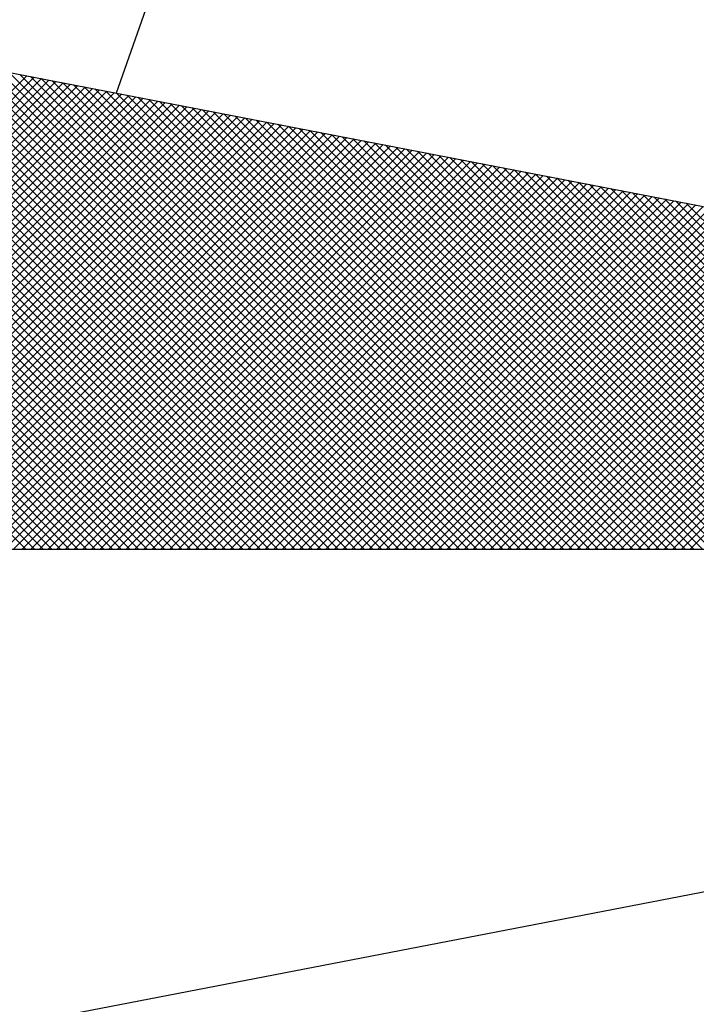
# Model space of a CAD drawing. Extents: x 182796 to 182935, y 1666780 to 1667060.
# Drawn here: x 182871 to 182872, y 1667033 to 1667035 of the extents above; entities that cross this region are included whole.
import ezdxf

# ---------------------------------------------------------------- set-up
doc = ezdxf.new("R2010")
doc.units = 0
doc.header["$LTSCALE"] = 12
doc.header["$MEASUREMENT"] = 0
doc.layers.get('0').update_dxf_attribs({"linetype": 'CONTINUOUS'})
for name, color, linetype in [('NORTE', 7, 'CONTINUOUS'), ('T-DIM', 1, 'CONTINUOUS'), ('T-DIVIS-EXIS', 7, 'CONTINUOUS')]:
    doc.layers.add(name, color=color, linetype=linetype)

# ---------------------------------------------------------------- blocks, each defined once
blk = doc.blocks.new('*X12')
at = {"color": 0}
for p, q in [((182561.4688, 1662935.5052), (182560.4045, 1662936.5696)), ((182561.4865, 1662935.5052), (182560.4133, 1662936.5784)), ((182561.5042, 1662935.5052), (182560.4274, 1662936.582)), ((182561.5219, 1662935.5052), (182560.4493, 1662936.5778)), ((182561.5396, 1662935.5052), (182560.4712, 1662936.5735)), ((182561.5572, 1662935.5052), (182560.4931, 1662936.5693)), ((182561.5749, 1662935.5052), (182560.515, 1662936.5651)), ((182561.4158, 1662935.5052), (182560.378, 1662936.543)), ((182561.4335, 1662935.5052), (182560.3868, 1662936.5519)), ((182561.4512, 1662935.5052), (182560.3956, 1662936.5607)), ((182561.5926, 1662935.5052), (182560.5369, 1662936.5609)), ((182561.6103, 1662935.5052), (182560.5588, 1662936.5566)), ((182561.6279, 1662935.5052), (182560.5807, 1662936.5524)), ((182561.6456, 1662935.5052), (182560.6026, 1662936.5482)), ((182561.6633, 1662935.5052), (182560.6245, 1662936.544)), ((182561.3805, 1662935.5052), (182560.3603, 1662936.5254)), ((182561.3981, 1662935.5052), (182560.3691, 1662936.5342)), ((182561.681, 1662935.5052), (182560.6464, 1662936.5397)), ((182561.6987, 1662935.5052), (182560.6683, 1662936.5355)), ((182561.7163, 1662935.5052), (182560.6902, 1662936.5313)), ((182561.734, 1662935.5052), (182560.7121, 1662936.5271)), ((182561.7517, 1662935.5052), (182560.734, 1662936.5228)), ((182561.3451, 1662935.5052), (182560.3426, 1662936.5077)), ((182561.3628, 1662935.5052), (182560.3514, 1662936.5165)), ((182561.7694, 1662935.5052), (182560.756, 1662936.5186)), ((182561.787, 1662935.5052), (182560.7779, 1662936.5144)), ((182561.8047, 1662935.5052), (182560.7998, 1662936.5102)), ((182561.8224, 1662935.5052), (182560.8217, 1662936.5059)), ((182561.3097, 1662935.5052), (182560.3249, 1662936.49)), ((182561.3274, 1662935.5052), (182560.3338, 1662936.4989)), ((182561.8401, 1662935.5052), (182560.8436, 1662936.5017)), ((182561.8578, 1662935.5052), (182560.8655, 1662936.4975)), ((182561.8754, 1662935.5052), (182560.8874, 1662936.4932)), ((182561.8931, 1662935.5052), (182560.9093, 1662936.489)), ((182561.9108, 1662935.5052), (182560.9312, 1662936.4848)), ((182560.0473, 1662935.5052), (182561.0114, 1662936.4693)), ((182560.0649, 1662935.5052), (182561.0262, 1662936.4665)), ((182560.0826, 1662935.5052), (182561.041, 1662936.4636)), ((182561.2567, 1662935.5052), (182560.2984, 1662936.4635)), ((182561.2744, 1662935.5052), (182560.3072, 1662936.4723)), ((182561.2921, 1662935.5052), (182560.3161, 1662936.4812)), ((182561.9285, 1662935.5052), (182560.9531, 1662936.4806)), ((182561.9461, 1662935.5052), (182560.975, 1662936.4763)), ((182561.9638, 1662935.5052), (182560.9969, 1662936.4721)), ((182561.9815, 1662935.5052), (182561.0188, 1662936.4679)), ((182561.9992, 1662935.5052), (182561.0407, 1662936.4637)), ((182560.1003, 1662935.5052), (182561.0558, 1662936.4607)), ((182560.118, 1662935.5052), (182561.0707, 1662936.4579)), ((182560.1357, 1662935.5052), (182561.0855, 1662936.455)), ((182560.1533, 1662935.5052), (182561.1003, 1662936.4522)), ((182560.171, 1662935.5052), (182561.1151, 1662936.4493)), ((182560.1887, 1662935.5052), (182561.1299, 1662936.4464)), ((182560.2064, 1662935.5052), (182561.1448, 1662936.4436)), ((182561.2214, 1662935.5052), (182560.2807, 1662936.4458)), ((182561.239, 1662935.5052), (182560.2896, 1662936.4547)), ((182562.0169, 1662935.5052), (182561.0626, 1662936.4594)), ((182562.0345, 1662935.5052), (182561.0845, 1662936.4552)), ((182562.0522, 1662935.5052), (182561.1064, 1662936.451)), ((182562.0699, 1662935.5052), (182561.1283, 1662936.4468)), ((182562.0876, 1662935.5052), (182561.1502, 1662936.4425)), ((182560.224, 1662935.5052), (182561.1596, 1662936.4407)), ((182560.2417, 1662935.5052), (182561.1744, 1662936.4379)), ((182560.2594, 1662935.5052), (182561.1892, 1662936.435)), ((182561.186, 1662935.5052), (182560.2631, 1662936.4281)), ((182561.2037, 1662935.5052), (182560.2719, 1662936.437)), ((182560.2771, 1662935.5052), (182561.204, 1662936.4321)), ((182560.2948, 1662935.5052), (182561.2189, 1662936.4293)), ((182560.3124, 1662935.5052), (182561.2337, 1662936.4264)), ((182560.3301, 1662935.5052), (182561.2485, 1662936.4236)), ((182562.1052, 1662935.5052), (182561.1721, 1662936.4383)), ((182562.1229, 1662935.5052), (182561.194, 1662936.4341)), ((182562.1406, 1662935.5052), (182561.2159, 1662936.4299)), ((182562.1583, 1662935.5052), (182561.2378, 1662936.4256)), ((182561.1506, 1662935.5052), (182560.2454, 1662936.4105)), ((182561.1683, 1662935.5052), (182560.2542, 1662936.4193)), ((182560.3478, 1662935.5052), (182561.2633, 1662936.4207)), ((182560.3655, 1662935.5052), (182561.2781, 1662936.4179)), ((182560.3831, 1662935.5052), (182561.2929, 1662936.415)), ((182560.4008, 1662935.5052), (182561.3078, 1662936.4121)), ((182560.4185, 1662935.5052), (182561.3226, 1662936.4093)), ((182560.4362, 1662935.5052), (182561.3374, 1662936.4064)), ((182560.4539, 1662935.5052), (182561.3522, 1662936.4036)), ((182562.1759, 1662935.5052), (182561.2597, 1662936.4214)), ((182562.1936, 1662935.5052), (182561.2816, 1662936.4172)), ((182562.2113, 1662935.5052), (182561.3035, 1662936.4129)), ((182562.229, 1662935.5052), (182561.3255, 1662936.4087)), ((182562.2467, 1662935.5052), (182561.3474, 1662936.4045)), ((182561.0976, 1662935.5052), (182560.2189, 1662936.3839)), ((182561.1153, 1662935.5052), (182560.2277, 1662936.3928)), ((182561.133, 1662935.5052), (182560.2365, 1662936.4016)), ((182560.4715, 1662935.5052), (182561.367, 1662936.4007)), ((182560.4892, 1662935.5052), (182561.3819, 1662936.3978)), ((182560.5069, 1662935.5052), (182561.3967, 1662936.395)), ((182560.5246, 1662935.5052), (182561.4115, 1662936.3921)), ((182560.5422, 1662935.5052), (182561.4263, 1662936.3893)), ((182560.5599, 1662935.5052), (182561.4411, 1662936.3864)), ((182560.5776, 1662935.5052), (182561.4559, 1662936.3835)), ((182562.2643, 1662935.5052), (182561.3693, 1662936.4003)), ((182562.282, 1662935.5052), (182561.3912, 1662936.396)), ((182562.2997, 1662935.5052), (182561.4131, 1662936.3918)), ((182562.3174, 1662935.5052), (182561.435, 1662936.3876)), ((182562.335, 1662935.5052), (182561.4569, 1662936.3834)), ((182561.0623, 1662935.5052), (182560.2012, 1662936.3663)), ((182561.0799, 1662935.5052), (182560.21, 1662936.3751)), ((182560.5953, 1662935.5052), (182561.4708, 1662936.3807)), ((182560.613, 1662935.5052), (182561.4856, 1662936.3778)), ((182560.6306, 1662935.5052), (182561.5004, 1662936.375)), ((182560.6483, 1662935.5052), (182561.5152, 1662936.3721)), ((182560.666, 1662935.5052), (182561.53, 1662936.3692)), ((182560.6837, 1662935.5052), (182561.5449, 1662936.3664)), ((182560.7013, 1662935.5052), (182561.5597, 1662936.3635)), ((182562.3527, 1662935.5052), (182561.4788, 1662936.3791)), ((182562.3704, 1662935.5052), (182561.5007, 1662936.3749)), ((182562.3881, 1662935.5052), (182561.5226, 1662936.3707)), ((182562.4058, 1662935.5052), (182561.5445, 1662936.3665)), ((182562.4234, 1662935.5052), (182561.5664, 1662936.3622)), ((182561.0269, 1662935.5052), (182560.1835, 1662936.3486)), ((182561.0446, 1662935.5052), (182560.1923, 1662936.3574)), ((182560.719, 1662935.5052), (182561.5745, 1662936.3607)), ((182560.7367, 1662935.5052), (182561.5893, 1662936.3578)), ((182560.7544, 1662935.5052), (182561.6041, 1662936.355)), ((182560.7721, 1662935.5052), (182561.619, 1662936.3521)), ((182560.7897, 1662935.5052), (182561.6338, 1662936.3492)), ((182560.8074, 1662935.5052), (182561.6486, 1662936.3464)), ((182560.8251, 1662935.5052), (182561.6634, 1662936.3435)), ((182562.4411, 1662935.5052), (182561.5883, 1662936.358)), ((182562.4588, 1662935.5052), (182561.6102, 1662936.3538)), ((182562.4765, 1662935.5052), (182561.6321, 1662936.3496)), ((182562.4941, 1662935.5052), (182561.654, 1662936.3453)), ((182561.0092, 1662935.5052), (182560.1747, 1662936.3398)), ((182560.8428, 1662935.5052), (182561.6782, 1662936.3407)), ((182560.8604, 1662935.5052), (182561.693, 1662936.3378)), ((182560.8781, 1662935.5052), (182561.7079, 1662936.3349)), ((182560.8958, 1662935.5052), (182561.7227, 1662936.3321)), ((182560.9135, 1662935.5052), (182561.7375, 1662936.3292)), ((182560.9312, 1662935.5052), (182561.7523, 1662936.3264)), ((182560.9488, 1662935.5052), (182561.7671, 1662936.3235)), ((182562.5118, 1662935.5052), (182561.6759, 1662936.3411)), ((182562.5295, 1662935.5052), (182561.6978, 1662936.3369)), ((182562.5472, 1662935.5052), (182561.7197, 1662936.3326)), ((182562.5649, 1662935.5052), (182561.7416, 1662936.3284)), ((182562.5825, 1662935.5052), (182561.7635, 1662936.3242)), ((182560.9665, 1662935.5052), (182561.782, 1662936.3206)), ((182560.9842, 1662935.5052), (182561.7968, 1662936.3178)), ((182561.0019, 1662935.5052), (182561.8116, 1662936.3149)), ((182561.0195, 1662935.5052), (182561.8264, 1662936.3121)), ((182561.0372, 1662935.5052), (182561.8412, 1662936.3092)), ((182561.0549, 1662935.5052), (182561.856, 1662936.3063)), ((182561.0726, 1662935.5052), (182561.8709, 1662936.3035)), ((182562.6002, 1662935.5052), (182561.7854, 1662936.32)), ((182562.6179, 1662935.5052), (182561.8073, 1662936.3157)), ((182562.6356, 1662935.5052), (182561.8292, 1662936.3115)), ((182562.6532, 1662935.5052), (182561.8511, 1662936.3073)), ((182562.6709, 1662935.5052), (182561.8731, 1662936.3031)), ((182561.0903, 1662935.5052), (182561.8857, 1662936.3006)), ((182561.1079, 1662935.5052), (182561.9005, 1662936.2978)), ((182561.1256, 1662935.5052), (182561.9153, 1662936.2949)), ((182561.1433, 1662935.5052), (182561.9301, 1662936.2921)), ((182561.161, 1662935.5052), (182561.945, 1662936.2892)), ((182561.1786, 1662935.5052), (182561.9598, 1662936.2863)), ((182561.1963, 1662935.5052), (182561.9746, 1662936.2835)), ((182562.6886, 1662935.5052), (182561.895, 1662936.2988)), ((182562.7063, 1662935.5052), (182561.9169, 1662936.2946)), ((182562.724, 1662935.5052), (182561.9388, 1662936.2904)), ((182562.7416, 1662935.5052), (182561.9607, 1662936.2862)), ((182562.7593, 1662935.5052), (182561.9826, 1662936.2819)), ((182561.214, 1662935.5052), (182561.9894, 1662936.2806)), ((182561.2317, 1662935.5052), (182562.0042, 1662936.2778)), ((182561.2494, 1662935.5052), (182562.0191, 1662936.2749)), ((182561.267, 1662935.5052), (182562.0339, 1662936.272)), ((182561.2847, 1662935.5052), (182562.0487, 1662936.2692)), ((182561.3024, 1662935.5052), (182562.0635, 1662936.2663)), ((182561.3201, 1662935.5052), (182562.0783, 1662936.2635)), ((182562.777, 1662935.5052), (182562.0045, 1662936.2777)), ((182562.7947, 1662935.5052), (182562.0264, 1662936.2735)), ((182562.8123, 1662935.5052), (182562.0483, 1662936.2693)), ((182562.83, 1662935.5052), (182562.0702, 1662936.265)), ((182561.3377, 1662935.5052), (182562.0931, 1662936.2606)), ((182561.3554, 1662935.5052), (182562.108, 1662936.2577)), ((182561.3731, 1662935.5052), (182562.1228, 1662936.2549)), ((182561.3908, 1662935.5052), (182562.1376, 1662936.252)), ((182561.4085, 1662935.5052), (182562.1524, 1662936.2492)), ((182561.4261, 1662935.5052), (182562.1672, 1662936.2463)), ((182561.4438, 1662935.5052), (182562.1821, 1662936.2434)), ((182562.8477, 1662935.5052), (182562.0921, 1662936.2608)), ((182562.8654, 1662935.5052), (182562.114, 1662936.2566)), ((182562.8831, 1662935.5052), (182562.1359, 1662936.2524)), ((182562.9007, 1662935.5052), (182562.1578, 1662936.2481)), ((182562.9184, 1662935.5052), (182562.1797, 1662936.2439)), ((182561.4615, 1662935.5052), (182562.1969, 1662936.2406)), ((182561.4792, 1662935.5052), (182562.2117, 1662936.2377)), ((182561.4968, 1662935.5052), (182562.2265, 1662936.2349)), ((182561.5145, 1662935.5052), (182562.2413, 1662936.232)), ((182561.5322, 1662935.5052), (182562.2562, 1662936.2291)), ((182561.5499, 1662935.5052), (182562.271, 1662936.2263)), ((182561.5675, 1662935.5052), (182562.2858, 1662936.2234)), ((182562.9361, 1662935.5052), (182562.2016, 1662936.2397)), ((182562.9538, 1662935.5052), (182562.2235, 1662936.2354)), ((182562.9714, 1662935.5052), (182562.2454, 1662936.2312)), ((182562.9891, 1662935.5052), (182562.2673, 1662936.227)), ((182563.0068, 1662935.5052), (182562.2892, 1662936.2228)), ((182561.5852, 1662935.5052), (182562.3006, 1662936.2206)), ((182561.6029, 1662935.5052), (182562.3154, 1662936.2177)), ((182561.6206, 1662935.5052), (182562.3302, 1662936.2149)), ((182561.6383, 1662935.5052), (182562.3451, 1662936.212)), ((182561.6559, 1662935.5052), (182562.3599, 1662936.2091)), ((182561.6736, 1662935.5052), (182562.3747, 1662936.2063)), ((182561.6913, 1662935.5052), (182562.3895, 1662936.2034)), ((182563.0245, 1662935.5052), (182562.3111, 1662936.2185)), ((182563.0422, 1662935.5052), (182562.333, 1662936.2143)), ((182563.0598, 1662935.5052), (182562.3549, 1662936.2101)), ((182561.709, 1662935.5052), (182562.4043, 1662936.2006)), ((182561.7266, 1662935.5052), (182562.4192, 1662936.1977)), ((182561.7443, 1662935.5052), (182562.434, 1662936.1948)), ((182561.762, 1662935.5052), (182562.4488, 1662936.192)), ((182561.7797, 1662935.5052), (182562.4636, 1662936.1891)), ((182561.7974, 1662935.5052), (182562.4784, 1662936.1863)), ((182561.815, 1662935.5052), (182562.4932, 1662936.1834)), ((182561.8327, 1662935.5052), (182562.5081, 1662936.1805)), ((182561.8504, 1662935.5052), (182562.5229, 1662936.1777)), ((182561.8681, 1662935.5052), (182562.5377, 1662936.1748)), ((182561.8857, 1662935.5052), (182562.5525, 1662936.172)), ((182561.9034, 1662935.5052), (182562.5673, 1662936.1691)), ((182561.9211, 1662935.5052), (182562.5822, 1662936.1662)), ((182561.9388, 1662935.5052), (182562.597, 1662936.1634)), ((182561.9565, 1662935.5052), (182562.6118, 1662936.1605)), ((182561.9741, 1662935.5052), (182562.6266, 1662936.1577)), ((182561.9918, 1662935.5052), (182562.6414, 1662936.1548)), ((182562.0095, 1662935.5052), (182562.6563, 1662936.152)), ((182562.0272, 1662935.5052), (182562.6711, 1662936.1491)), ((182562.0448, 1662935.5052), (182562.6859, 1662936.1462)), ((182562.0625, 1662935.5052), (182562.7007, 1662936.1434)), ((182562.0802, 1662935.5052), (182562.7155, 1662936.1405)), ((182562.0979, 1662935.5052), (182562.7303, 1662936.1377)), ((182562.1156, 1662935.5052), (182562.7452, 1662936.1348)), ((182562.1332, 1662935.5052), (182562.76, 1662936.1319)), ((182562.1509, 1662935.5052), (182562.7748, 1662936.1291)), ((182562.1686, 1662935.5052), (182562.7896, 1662936.1262)), ((182562.1863, 1662935.5052), (182562.8044, 1662936.1234)), ((182562.2039, 1662935.5052), (182562.8193, 1662936.1205)), ((182562.2216, 1662935.5052), (182562.8341, 1662936.1176)), ((182562.2393, 1662935.5052), (182562.8489, 1662936.1148)), ((182562.257, 1662935.5052), (182562.8637, 1662936.1119)), ((182562.2747, 1662935.5052), (182562.8785, 1662936.1091)), ((182562.2923, 1662935.5052), (182562.8933, 1662936.1062)), ((182562.31, 1662935.5052), (182562.9082, 1662936.1033)), ((182562.3277, 1662935.5052), (182562.923, 1662936.1005)), ((182562.3454, 1662935.5052), (182562.9378, 1662936.0976)), ((182562.363, 1662935.5052), (182562.9526, 1662936.0948))]:
    blk.add_line(p, q, dxfattribs=at)
blk = doc.blocks.new('NORTEGEO')
at = {"layer": 'NORTE', "color": 7}
for p, q in [((2.3576, 2.3576), (1.8532, 0.929)), ((1.0785, 1.0785), (6.6682, 0)), ((-6.6682, 0), (6.6682, 0)), ((1.0785, -1.0785), (6.6682, 0))]:
    blk.add_line(p, q, dxfattribs=at)
at = {"layer": 'NORTE'}
blk.add_blockref('*X12', (-182559.3401, -1662935.5052), dxfattribs=at)
blk = doc.blocks.new('A4SeloUPV')
at = {"layer": 'T-DIM', "ltscale": 0.75, "xscale": 1.790037972852588, "yscale": 1.790037972852588, "zscale": 1.790037972954514}
blk.add_blockref('NORTEGEO', (146.4239, 222.4034), dxfattribs=at)

msp = doc.modelspace()

# ---------------------------------------------------------------- block references
at = {"layer": 'T-DIVIS-EXIS', "xscale": 0.5, "yscale": 0.5, "zscale": 0.5}
msp.add_blockref('A4SeloUPV', (182796.1667, 1666922.7993), dxfattribs=at)

doc.saveas('drawing.dxf')
